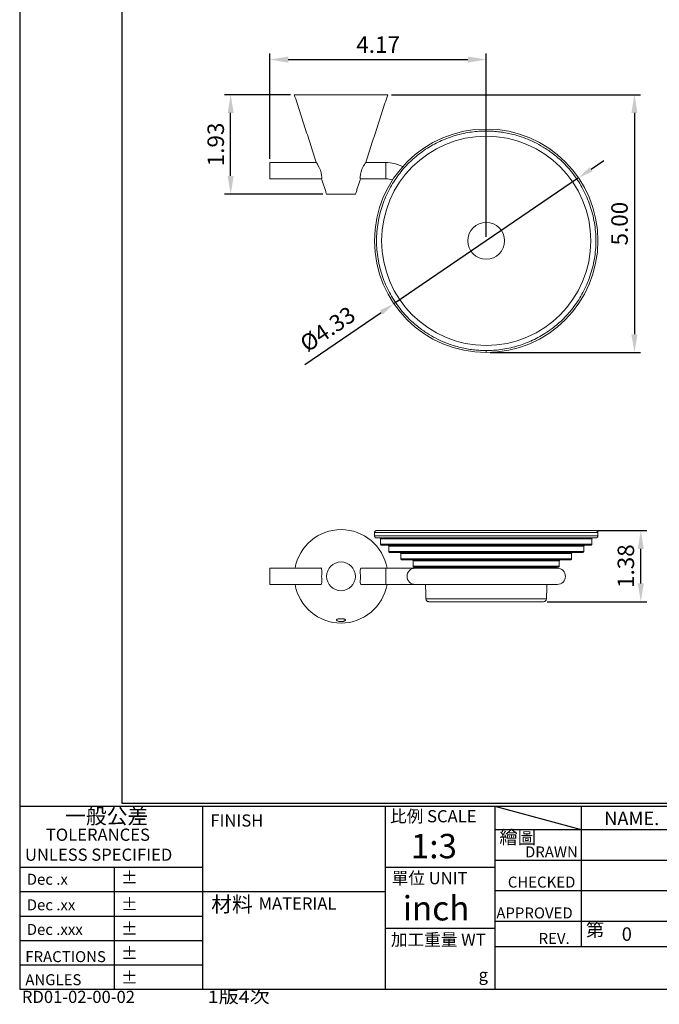
# Model space of a CAD drawing. Units: millimetres. Extents: x 40 to 679, y -12 to 905.
# Drawn here: x 258 to 363, y 325 to 486 of the extents above; entities that cross this region are included whole.
import ezdxf

# ---------------------------------------------------------------- set-up
doc = ezdxf.new("R2010")
doc.units = ezdxf.units.MM
doc.header["$PDMODE"] = 35
for name, color, linetype in [('A1', 2, 'Continuous'), ('A5', 136, 'Continuous'), ('DIM', 6, 'Continuous')]:
    doc.layers.add(name, color=color, linetype=linetype)
doc.layers.add('圖紙邊界', color=1, linetype='Continuous', plot=False)
doc.styles.add('CHINA', font='simplex.shx', dxfattribs={"bigfont": 'chineset.shx'})
doc.styles.add('勝泰-2.7', font='simplex.shx', dxfattribs={"height": 2.7, "bigfont": 'chineset.shx'})
doc.styles.add('勝泰-4.0', font='simplex.shx', dxfattribs={"height": 4, "bigfont": 'chineset.shx'})
doc.dimstyles.new('正常', dxfattribs={"dimtxt": 2.7, "dimasz": 2.5, "dimexe": 1.25, "dimexo": 0.625, "dimgap": 1, "dimtad": 1, "dimdsep": 46, "dimtxsty": '勝泰-2.7', "dimcen": 2.5, "dimadec": 1, "dimazin": 0, "dimtfac": 1, "dimtmove": 0, "dimatfit": 3, "dimfxl": 0, "dimarcsym": 0})
doc.dimstyles.new('正常$0', dxfattribs={"dimtxt": 2, "dimasz": 3, "dimexe": 1, "dimexo": 0.625, "dimgap": 0.75, "dimtad": 1, "dimdsep": 46, "dimtxsty": '勝泰-2.7', "dimcen": 2.5, "dimclrd": 6, "dimclre": 6, "dimclrt": 6, "dimadec": 1, "dimazin": 0, "dimtfac": 1, "dimtmove": 0, "dimatfit": 3, "dimfxl": 0, "dimarcsym": 0})

# ---------------------------------------------------------------- blocks, each defined once
blk = doc.blocks.new('*D15')
at = {"layer": 'Defpoints', "color": 0, "ltscale": 10}
for p in [(334.74, 479.82), (299.24, 462.93), (334.74, 450.1)]:
    blk.add_point(p, dxfattribs=at)
at = {"layer": 'DIM', "color": 6, "lineweight": -2, "ltscale": 10}
for p, q in [((299.24, 463.55), (299.24, 480.82)), ((302.24, 479.82), (331.74, 479.82)), ((334.74, 450.72), (334.74, 480.82))]:
    blk.add_line(p, q, dxfattribs=at)
at = {"layer": 'DIM', "color": 6, "ltscale": 10}
for points in [[(302.24, 480.32), (302.24, 479.32), (299.24, 479.82)], [(331.74, 480.32), (331.74, 479.32), (334.74, 479.82)]]:
    blk.add_solid(points, dxfattribs=at)
at = {"layer": 'DIM', "color": 6, "ltscale": 10, "insert": (316.99, 481.92), "char_height": 2.7, "attachment_point": 5, "style": '勝泰-2.7'}
blk.add_mtext('4.17', dxfattribs=at)
blk = doc.blocks.new('*D16')
at = {"layer": 'Defpoints', "color": 0, "ltscale": 10}
for p in [(318.57, 474.06), (334.74, 431.76), (359.07, 431.76)]:
    blk.add_point(p, dxfattribs=at)
at = {"layer": 'DIM', "color": 6, "lineweight": -2, "ltscale": 10}
for p, q in [((319.2, 474.06), (360.07, 474.06)), ((359.07, 471.06), (359.07, 434.76)), ((335.36, 431.76), (360.07, 431.76))]:
    blk.add_line(p, q, dxfattribs=at)
at = {"layer": 'DIM', "color": 6, "ltscale": 10}
for points in [[(358.57, 471.06), (359.57, 471.06), (359.07, 474.06)], [(358.57, 434.76), (359.57, 434.76), (359.07, 431.76)]]:
    blk.add_solid(points, dxfattribs=at)
at = {"layer": 'DIM', "color": 6, "ltscale": 10, "insert": (356.97, 452.91), "char_height": 2.7, "attachment_point": 5, "rotation": 90, "style": '勝泰-2.7'}
blk.add_mtext('5.00', dxfattribs=at)
blk = doc.blocks.new('*D17')
at = {"layer": 'Defpoints', "color": 0, "ltscale": 10}
for p in [(349.89, 460.42), (319.59, 439.77)]:
    blk.add_point(p, dxfattribs=at)
at = {"layer": 'DIM', "color": 0, "lineweight": -2, "ltscale": 10}
for p, q in [((351.95, 461.83), (354.02, 463.24)), ((349.89, 460.42), (319.59, 439.77)), ((304.99, 429.82), (317.52, 438.36))]:
    blk.add_line(p, q, dxfattribs=at)
at = {"layer": 'DIM', "color": 0, "ltscale": 10}
for points in [[(351.72, 462.17), (352.19, 461.48), (349.89, 460.42)], [(317.29, 438.71), (317.76, 438.02), (319.59, 439.77)]]:
    blk.add_solid(points, dxfattribs=at)
at = {"layer": 'DIM', "color": 0, "ltscale": 10, "insert": (308.9, 435.33), "char_height": 2.7, "attachment_point": 5, "rotation": 34.2798, "style": '勝泰-2.7'}
blk.add_mtext('%%C4.33', dxfattribs=at)
blk = doc.blocks.new('*D18')
at = {"layer": 'Defpoints', "color": 0, "ltscale": 10}
for p in [(292.79, 474.06), (303.24, 474.06), (308.54, 457.73)]:
    blk.add_point(p, dxfattribs=at)
at = {"layer": 'DIM', "color": 6, "lineweight": -2, "ltscale": 10}
for p, q in [((302.61, 474.06), (291.79, 474.06)), ((292.79, 460.73), (292.79, 471.06)), ((307.91, 457.73), (291.79, 457.73))]:
    blk.add_line(p, q, dxfattribs=at)
at = {"layer": 'DIM', "color": 6, "ltscale": 10}
for points in [[(292.29, 471.06), (293.29, 471.06), (292.79, 474.06)], [(292.29, 460.73), (293.29, 460.73), (292.79, 457.73)]]:
    blk.add_solid(points, dxfattribs=at)
at = {"layer": 'DIM', "color": 6, "ltscale": 10, "insert": (290.69, 465.9), "char_height": 2.7, "attachment_point": 5, "rotation": 90, "style": '勝泰-2.7'}
blk.add_mtext('1.93', dxfattribs=at)
blk = doc.blocks.new('*D19')
at = {"layer": 'Defpoints', "color": 0, "ltscale": 10}
for p in [(352.38, 402.56), (360.11, 402.56), (344.14, 390.89)]:
    blk.add_point(p, dxfattribs=at)
at = {"layer": 'DIM', "color": 6, "lineweight": -2, "ltscale": 10}
for p, q in [((353, 402.56), (361.11, 402.56)), ((360.11, 393.89), (360.11, 399.56)), ((344.76, 390.89), (361.11, 390.89))]:
    blk.add_line(p, q, dxfattribs=at)
at = {"layer": 'DIM', "color": 6, "ltscale": 10}
for points in [[(359.61, 399.56), (360.61, 399.56), (360.11, 402.56)], [(359.61, 393.89), (360.61, 393.89), (360.11, 390.89)]]:
    blk.add_solid(points, dxfattribs=at)
at = {"layer": 'DIM', "color": 6, "ltscale": 10, "insert": (358.01, 396.73), "char_height": 2.7, "attachment_point": 5, "rotation": 90, "style": '勝泰-2.7'}
blk.add_mtext('1.38', dxfattribs=at)

msp = doc.modelspace()

# ---------------------------------------------------------------- linework, layer by layer
at = {"color": 7, "linetype": 'Continuous', "lineweight": 15}
for p, q in [((303.239, 474.062), (310.906, 474.062)), ((310.906, 474.062), (318.572, 474.062)), ((299.239, 460.262), (299.239, 462.928)), ((318.239, 462.928), (318.239, 460.262)), ((310.906, 457.728), (308.539, 457.728)), ((313.272, 457.728), (310.906, 457.728)), ((316.406, 402.227), (334.739, 402.227)), ((334.739, 402.227), (353.072, 402.227)), ((334.739, 401.694), (316.406, 401.694)), ((317.406, 401.194), (334.739, 401.194)), ((353.072, 401.694), (334.739, 401.694)), ((334.739, 401.194), (352.072, 401.194)), ((334.739, 400.327), (317.406, 400.327)), ((318.739, 399.994), (334.739, 399.994)), ((334.739, 399.127), (318.739, 399.127)), ((352.072, 400.327), (334.739, 400.327)), ((334.739, 399.994), (350.739, 399.994)), ((350.739, 399.127), (334.739, 399.127)), ((320.739, 398.794), (334.739, 398.794)), ((334.739, 397.927), (320.739, 397.927)), ((322.739, 397.594), (334.739, 397.594)), ((334.739, 398.794), (348.739, 398.794)), ((348.739, 397.927), (334.739, 397.927)), ((334.739, 397.594), (346.739, 397.594)), ((299.239, 393.727), (299.239, 396.394)), ((318.239, 396.394), (318.239, 395.06)), ((334.739, 396.727), (322.739, 396.727)), ((334.739, 396.394), (323.072, 396.394)), ((346.739, 396.727), (334.739, 396.727)), ((346.406, 396.394), (334.739, 396.394)), ((318.239, 395.06), (318.239, 393.727)), ((323.072, 393.727), (334.739, 393.727)), ((334.739, 393.727), (346.406, 393.727)), ((334.739, 391.381), (324.841, 391.381)), ((344.637, 391.381), (334.739, 391.381))]:
    msp.add_line(p, q, dxfattribs=at)
at = {"color": 7, "linetype": 'Continuous', "lineweight": 15, "flags": 128}
msp.add_lwpolyline([(307.728, 460.228), (307.735, 460.305), (307.744, 460.527), (307.724, 460.868), (307.65, 461.269), (307.521, 461.679), (307.341, 462.097), (307.125, 462.503), (307.023, 462.675), (306.934, 462.818), (306.854, 462.942), (306.841, 462.962), (306.841, 462.962)], dxfattribs=at)
at = {"color": 7, "linetype": 'Continuous', "lineweight": 15}
for centre, radius in [((334.739, 450.095), 17.167), ((334.739, 450.095), 3.016), ((310.906, 395.06), 2.367)]:
    msp.add_circle(centre, radius, dxfattribs=at)
for centre, radius, start, end in [((334.739, 450.095), 18.333, 90, 270), ((334.739, 450.095), 18.333, 270, 90), ((318.239, 456.762), 6.167, 63.13505, 90), ((318.239, 456.762), 3.5, 71.29738, 90), ((310.906, 395.06), 7.667, 90, 169.98459), ((310.906, 395.06), 7.667, 10.03702, 90), ((323.072, 395.06), 1.333, 90, 180), ((346.406, 395.06), 1.333, 360, 90), ((323.072, 395.06), 1.333, 180, 270), ((346.406, 395.06), 1.333, 270, 360), ((310.906, 395.06), 7.667, 190.01541, 349.97816)]:
    msp.add_arc(centre, radius, start, end, dxfattribs=at)
for points in [[(303.239, 474.062), (306.841, 462.962)], [(314.97, 462.962), (318.572, 474.062)], [(306.863, 462.928), (299.239, 462.928)], [(318.239, 462.928), (314.949, 462.928)], [(299.239, 460.262), (307.731, 460.262)], [(307.728, 460.228), (308.539, 457.728)], [(313.272, 457.728), (314.084, 460.228)], [(314.08, 460.262), (318.239, 460.262)], [(316.406, 402.227), (316.406, 401.694)], [(353.072, 401.694), (353.072, 402.227)], [(317.406, 401.194), (317.406, 400.327)], [(352.072, 400.327), (352.072, 401.194)], [(318.739, 399.994), (318.739, 399.127)], [(350.739, 399.127), (350.739, 399.994)], [(320.739, 398.794), (320.739, 397.927)], [(322.739, 397.594), (322.739, 396.727)], [(346.739, 396.727), (346.739, 397.594)], [(348.739, 397.927), (348.739, 398.794)], [(307.629, 396.394), (299.239, 396.394)], [(318.239, 396.394), (314.17, 396.394)], [(299.239, 393.727), (307.642, 393.727)], [(314.182, 393.727), (318.239, 393.727)], [(324.779, 393.727), (324.841, 391.381)], [(344.637, 391.381), (344.699, 393.727)]]:
    msp.add_open_spline(points, degree=1, dxfattribs=at)
for points, knots in [([(334.739, 468.095), (334.739, 468.142), (334.739, 468.241), (334.739, 468.352), (334.739, 468.417), (334.739, 468.425), (334.739, 468.428)], [0, 0, 0, 0, 0.2702613, 0.5624294, 0.7897364, 1, 1, 1, 1]), ([(334.739, 432.095), (334.419, 432.1), (333.78, 432.11), (332.809, 432.19), (331.807, 432.325), (330.762, 432.528), (329.578, 432.834), (328.258, 433.279), (326.814, 433.907), (325.352, 434.705), (324.067, 435.574), (322.964, 436.461), (322.04, 437.317), (321.153, 438.262), (320.315, 439.298), (319.538, 440.422), (318.834, 441.628), (318.214, 442.91), (317.69, 444.26), (317.271, 445.667), (316.966, 447.117), (316.78, 448.599), (316.718, 450.095), (316.78, 451.591), (316.966, 453.073), (317.271, 454.523), (317.69, 455.93), (318.214, 457.28), (318.834, 458.562), (319.538, 459.768), (320.315, 460.892), (321.154, 461.928), (322.04, 462.873), (322.965, 463.729), (323.976, 464.543), (325.069, 465.298), (326.235, 465.978), (327.399, 466.547), (328.55, 467.012), (329.762, 467.409), (331.024, 467.725), (332.309, 467.944), (333.541, 468.072), (334.34, 468.087), (334.739, 468.095)], [0, 0, 0, 0, 0.0169587, 0.0339026, 0.051685, 0.0705762, 0.0903443, 0.1165807, 0.1443913, 0.1738061, 0.2048314, 0.2265775, 0.2488385, 0.2716008, 0.2953184, 0.3194717, 0.3440434, 0.369349, 0.3949525, 0.4208329, 0.4471161, 0.4735115, 0.4999964, 0.5264842, 0.5528796, 0.57916, 0.6050432, 0.6306466, 0.6559494, 0.6805238, 0.7046771, 0.728392, 0.751157, 0.7734181, 0.7951614, 0.8199838, 0.8438428, 0.8667375, 0.8886738, 0.9096627, 0.9343732, 0.9576189, 0.9788087, 1, 1, 1, 1]), ([(334.739, 468.095), (335.059, 468.09), (335.698, 468.08), (336.669, 468), (337.671, 467.865), (338.715, 467.662), (339.9, 467.356), (341.22, 466.911), (342.664, 466.283), (344.126, 465.485), (345.411, 464.616), (346.513, 463.729), (347.438, 462.873), (348.324, 461.928), (349.163, 460.892), (349.94, 459.768), (350.644, 458.562), (351.264, 457.28), (351.788, 455.93), (352.207, 454.523), (352.512, 453.073), (352.698, 451.591), (352.76, 450.095), (352.698, 448.599), (352.512, 447.117), (352.206, 445.667), (351.788, 444.26), (351.264, 442.91), (350.644, 441.628), (349.94, 440.422), (349.163, 439.298), (348.324, 438.262), (347.438, 437.317), (346.513, 436.461), (345.502, 435.647), (344.409, 434.892), (343.243, 434.212), (342.079, 433.643), (340.928, 433.178), (339.716, 432.781), (338.454, 432.465), (337.169, 432.246), (335.937, 432.118), (335.138, 432.103), (334.739, 432.095)], [0, 0, 0, 0, 0.0169587, 0.0339026, 0.051685, 0.0705762, 0.0903443, 0.1165807, 0.1443913, 0.1738061, 0.2048314, 0.2265775, 0.2488385, 0.2716008, 0.2953184, 0.3194717, 0.3440434, 0.369349, 0.3949525, 0.4208329, 0.4471161, 0.4735115, 0.4999964, 0.5264842, 0.5528796, 0.57916, 0.6050432, 0.6306466, 0.6559494, 0.6805238, 0.7046771, 0.728392, 0.751157, 0.7734181, 0.7951614, 0.8199838, 0.8438428, 0.8667375, 0.8886738, 0.9096627, 0.9343732, 0.9576189, 0.9788087, 1, 1, 1, 1]), ([(314.97, 462.962), (314.962, 462.95), (314.946, 462.925), (314.827, 462.741), (314.657, 462.458), (314.482, 462.132), (314.341, 461.817), (314.245, 461.564), (314.168, 461.309), (314.1, 461.006), (314.065, 460.676), (314.068, 460.392), (314.081, 460.248), (314.083, 460.234), (314.084, 460.228)], [0, 0, 0, 0, 0.0920259, 0.1837745, 0.2824552, 0.3969109, 0.4584373, 0.5219768, 0.5793895, 0.6390029, 0.7401755, 0.8376713, 0.9392361, 1, 1, 1, 1]), ([(334.739, 431.762), (334.739, 431.768), (334.739, 431.78), (334.739, 431.87), (334.739, 431.982), (334.739, 432.058), (334.739, 432.095)], [0, 0, 0, 0, 0.2702613, 0.5624294, 0.7897364, 1, 1, 1, 1]), ([(316.739, 402.56), (316.697, 402.556), (316.633, 402.549), (316.555, 402.508), (316.502, 402.465), (316.459, 402.411), (316.417, 402.334), (316.41, 402.269), (316.406, 402.227)], [0, 0, 0, 0, 0.2394568, 0.3683607, 0.5, 0.6316393, 0.7605432, 1, 1, 1, 1]), ([(334.739, 402.56), (334.419, 402.56), (333.78, 402.56), (332.809, 402.56), (331.807, 402.56), (330.762, 402.56), (329.578, 402.56), (328.258, 402.56), (326.814, 402.56), (325.352, 402.56), (324.067, 402.56), (322.964, 402.56), (322.04, 402.56), (321.153, 402.56), (320.315, 402.56), (319.538, 402.56), (318.834, 402.56), (318.214, 402.56), (317.69, 402.56), (317.271, 402.56), (316.968, 402.56), (316.775, 402.56), (316.751, 402.56), (316.739, 402.56)], [0, 0, 0, 0, 0.03391772, 0.06780566, 0.10337064, 0.1411535, 0.18068983, 0.23316313, 0.28878471, 0.34761474, 0.40966578, 0.45315815, 0.49768054, 0.54320556, 0.59064105, 0.63894805, 0.68809171, 0.7387033, 0.78991057, 0.84167179, 0.89423851, 0.94702978, 1, 1, 1, 1]), ([(352.739, 402.56), (352.727, 402.56), (352.703, 402.56), (352.51, 402.56), (352.207, 402.56), (351.788, 402.56), (351.264, 402.56), (350.644, 402.56), (349.94, 402.56), (349.163, 402.56), (348.324, 402.56), (347.438, 402.56), (346.513, 402.56), (345.502, 402.56), (344.409, 402.56), (343.243, 402.56), (342.079, 402.56), (340.928, 402.56), (339.716, 402.56), (338.454, 402.56), (337.169, 402.56), (335.937, 402.56), (335.138, 402.56), (334.739, 402.56)], [0, 0, 0, 0, 0.05297523, 0.10576569, 0.15832594, 0.21009205, 0.26129846, 0.31190382, 0.36105213, 0.40935847, 0.45678789, 0.50231766, 0.54683938, 0.59032576, 0.63997023, 0.68768776, 0.73347701, 0.77734912, 0.81932665, 0.86874729, 0.91523831, 0.95761771, 1, 1, 1, 1]), ([(353.072, 402.227), (353.068, 402.269), (353.061, 402.334), (353.019, 402.411), (352.976, 402.465), (352.923, 402.508), (352.845, 402.549), (352.781, 402.556), (352.739, 402.56)], [0, 0, 0, 0, 0.2394568, 0.3683607, 0.5, 0.6316393, 0.7605432, 1, 1, 1, 1]), ([(316.406, 401.694), (316.41, 401.652), (316.417, 401.587), (316.459, 401.51), (316.502, 401.456), (316.555, 401.413), (316.633, 401.372), (316.697, 401.365), (316.739, 401.36)], [0, 0, 0, 0, 0.2394568, 0.3683607, 0.5, 0.6316393, 0.7605432, 1, 1, 1, 1]), ([(334.739, 401.36), (334.419, 401.36), (333.78, 401.36), (332.809, 401.36), (331.807, 401.36), (330.763, 401.36), (329.673, 401.36), (328.55, 401.36), (327.399, 401.36), (326.235, 401.36), (325.069, 401.36), (323.976, 401.36), (322.965, 401.36), (322.04, 401.36), (321.154, 401.36), (320.315, 401.36), (319.538, 401.36), (318.834, 401.36), (318.214, 401.36), (317.69, 401.36), (317.271, 401.36), (316.968, 401.36), (316.775, 401.36), (316.751, 401.36), (316.739, 401.36)], [0, 0, 0, 0, 0.03391387, 0.06780181, 0.10336192, 0.14114564, 0.18068472, 0.22266167, 0.26653317, 0.31232178, 0.36003865, 0.40968243, 0.45316821, 0.49768931, 0.54321845, 0.59064721, 0.63895289, 0.68810051, 0.73870517, 0.78991087, 0.84167626, 0.89423578, 0.94702551, 1, 1, 1, 1]), ([(317.239, 401.36), (317.26, 401.358), (317.292, 401.355), (317.331, 401.334), (317.358, 401.313), (317.379, 401.286), (317.4, 401.247), (317.403, 401.215), (317.406, 401.194)], [0, 0, 0, 0, 0.23945684, 0.36836066, 0.5, 0.63163934, 0.76054316, 1, 1, 1, 1]), ([(352.739, 401.36), (352.727, 401.36), (352.703, 401.36), (352.51, 401.36), (352.207, 401.36), (351.788, 401.36), (351.264, 401.36), (350.644, 401.36), (349.94, 401.36), (349.163, 401.36), (348.392, 401.36), (347.653, 401.36), (346.972, 401.36), (346.267, 401.36), (345.418, 401.36), (344.409, 401.36), (343.243, 401.36), (342.079, 401.36), (340.928, 401.36), (339.805, 401.36), (338.715, 401.36), (337.671, 401.36), (336.669, 401.36), (335.698, 401.36), (335.059, 401.36), (334.739, 401.36)], [0, 0, 0, 0, 0.0529681, 0.1057572, 0.1583219, 0.210081, 0.2612862, 0.3118958, 0.3610375, 0.4093425, 0.4567761, 0.4909243, 0.5250786, 0.5576975, 0.5903224, 0.6399617, 0.6876761, 0.7334642, 0.7773371, 0.8193174, 0.8588522, 0.8966335, 0.9321971, 0.9660836, 1, 1, 1, 1]), ([(352.072, 401.194), (352.075, 401.215), (352.078, 401.247), (352.099, 401.286), (352.12, 401.313), (352.147, 401.334), (352.186, 401.355), (352.218, 401.358), (352.239, 401.36)], [0, 0, 0, 0, 0.2394568, 0.3683607, 0.5, 0.6316393, 0.7605432, 1, 1, 1, 1]), ([(352.739, 401.36), (352.781, 401.365), (352.845, 401.372), (352.923, 401.413), (352.976, 401.456), (353.019, 401.51), (353.061, 401.587), (353.068, 401.652), (353.072, 401.694)], [0, 0, 0, 0, 0.2394568, 0.3683607, 0.5, 0.6316393, 0.7605432, 1, 1, 1, 1]), ([(317.406, 400.327), (317.408, 400.306), (317.411, 400.274), (317.432, 400.235), (317.454, 400.208), (317.48, 400.187), (317.519, 400.166), (317.551, 400.163), (317.572, 400.16)], [0, 0, 0, 0, 0.2394568, 0.3683607, 0.5, 0.6316393, 0.7605432, 1, 1, 1, 1]), ([(334.739, 400.16), (334.434, 400.16), (333.825, 400.16), (332.898, 400.16), (331.943, 400.16), (330.947, 400.16), (329.908, 400.16), (328.836, 400.16), (327.739, 400.16), (326.629, 400.16), (325.517, 400.16), (324.474, 400.16), (323.51, 400.16), (322.628, 400.16), (321.782, 400.16), (320.983, 400.16), (320.242, 400.16), (319.57, 400.16), (318.979, 400.16), (318.479, 400.16), (318.08, 400.16), (317.79, 400.16), (317.607, 400.16), (317.584, 400.16), (317.572, 400.16)], [0, 0, 0, 0, 0.0339139, 0.0678019, 0.1033618, 0.1411455, 0.1806847, 0.2226616, 0.266533, 0.3123216, 0.3600386, 0.4096824, 0.4531681, 0.4976892, 0.5432185, 0.5906471, 0.6389528, 0.6881005, 0.738705, 0.7899107, 0.8416763, 0.8942356, 0.9470255, 1, 1, 1, 1]), ([(318.572, 400.16), (318.593, 400.158), (318.626, 400.155), (318.664, 400.134), (318.691, 400.113), (318.713, 400.086), (318.733, 400.047), (318.737, 400.015), (318.739, 399.994)], [0, 0, 0, 0, 0.2394568, 0.3683607, 0.5, 0.6316393, 0.7605432, 1, 1, 1, 1]), ([(318.739, 399.127), (318.741, 399.106), (318.745, 399.074), (318.765, 399.035), (318.787, 399.008), (318.814, 398.987), (318.852, 398.966), (318.885, 398.963), (318.906, 398.96)], [0, 0, 0, 0, 0.23945684, 0.36836066, 0.5, 0.63163934, 0.76054316, 1, 1, 1, 1]), ([(334.739, 398.96), (334.458, 398.96), (333.896, 398.96), (333.036, 398.96), (332.146, 398.96), (331.227, 398.96), (330.274, 398.96), (329.295, 398.96), (328.283, 398.96), (327.259, 398.96), (326.233, 398.96), (325.271, 398.96), (324.382, 398.96), (323.569, 398.96), (322.789, 398.96), (322.052, 398.96), (321.368, 398.96), (320.748, 398.96), (320.203, 398.96), (319.742, 398.96), (319.374, 398.96), (319.107, 398.96), (318.937, 398.96), (318.916, 398.96), (318.906, 398.96)], [0, 0, 0, 0, 0.0339141, 0.0678019, 0.1039652, 0.1423054, 0.1806849, 0.2226616, 0.266533, 0.3123215, 0.3600385, 0.4096826, 0.453168, 0.4976891, 0.5432186, 0.5906469, 0.6389526, 0.6881006, 0.7387049, 0.7899105, 0.8416763, 0.8942354, 0.9470253, 1, 1, 1, 1]), ([(320.572, 398.96), (320.593, 398.958), (320.626, 398.955), (320.664, 398.934), (320.691, 398.913), (320.713, 398.886), (320.733, 398.847), (320.737, 398.815), (320.739, 398.794)], [0, 0, 0, 0, 0.23945684, 0.36836066, 0.5, 0.63163934, 0.76054316, 1, 1, 1, 1]), ([(351.906, 400.16), (351.894, 400.16), (351.871, 400.16), (351.688, 400.16), (351.398, 400.16), (350.999, 400.16), (350.499, 400.16), (349.908, 400.16), (349.236, 400.16), (348.495, 400.16), (347.696, 400.16), (346.85, 400.16), (345.968, 400.16), (345.004, 400.16), (343.961, 400.16), (342.849, 400.16), (341.739, 400.16), (340.642, 400.16), (339.57, 400.16), (338.531, 400.16), (337.535, 400.16), (336.58, 400.16), (335.653, 400.16), (335.044, 400.16), (334.739, 400.16)], [0, 0, 0, 0, 0.0529687, 0.1057584, 0.1583237, 0.2100834, 0.2612892, 0.3118995, 0.3610416, 0.4093473, 0.4567815, 0.5023051, 0.5468263, 0.5903176, 0.6399573, 0.6876722, 0.7334609, 0.7773344, 0.8193153, 0.8588504, 0.8966321, 0.9321961, 0.966083, 1, 1, 1, 1]), ([(350.572, 398.96), (350.562, 398.96), (350.541, 398.96), (350.371, 398.96), (350.104, 398.96), (349.736, 398.96), (349.275, 398.96), (348.73, 398.96), (348.11, 398.96), (347.426, 398.96), (346.689, 398.96), (345.909, 398.96), (345.096, 398.96), (344.207, 398.96), (343.245, 398.96), (342.219, 398.96), (341.195, 398.96), (340.183, 398.96), (339.204, 398.96), (338.251, 398.96), (337.332, 398.96), (336.442, 398.96), (335.582, 398.96), (335.02, 398.96), (334.739, 398.96)], [0, 0, 0, 0, 0.0529685, 0.1057581, 0.1583237, 0.2100831, 0.2612889, 0.3118994, 0.3610413, 0.4093469, 0.4567814, 0.5023048, 0.5468259, 0.5903174, 0.6399569, 0.6876718, 0.7334605, 0.777334, 0.8193151, 0.857688, 0.8960304, 0.9321959, 0.9660827, 1, 1, 1, 1]), ([(348.739, 398.794), (348.741, 398.815), (348.745, 398.847), (348.765, 398.886), (348.787, 398.913), (348.814, 398.934), (348.852, 398.955), (348.885, 398.958), (348.906, 398.96)], [0, 0, 0, 0, 0.2394568, 0.3683607, 0.5, 0.6316393, 0.7605432, 1, 1, 1, 1]), ([(350.572, 398.96), (350.593, 398.963), (350.626, 398.966), (350.664, 398.987), (350.691, 399.008), (350.713, 399.035), (350.733, 399.074), (350.737, 399.106), (350.739, 399.127)], [0, 0, 0, 0, 0.2394568, 0.3683607, 0.5, 0.6316393, 0.7605432, 1, 1, 1, 1]), ([(350.739, 399.994), (350.741, 400.015), (350.745, 400.047), (350.765, 400.086), (350.787, 400.113), (350.814, 400.134), (350.852, 400.155), (350.885, 400.158), (350.906, 400.16)], [0, 0, 0, 0, 0.23945684, 0.36836066, 0.5, 0.63163934, 0.76054316, 1, 1, 1, 1]), ([(351.906, 400.16), (351.927, 400.163), (351.959, 400.166), (351.998, 400.187), (352.024, 400.208), (352.046, 400.235), (352.067, 400.274), (352.07, 400.306), (352.072, 400.327)], [0, 0, 0, 0, 0.2394568, 0.3683607, 0.5, 0.6316393, 0.7605432, 1, 1, 1, 1]), ([(320.739, 397.927), (320.741, 397.906), (320.745, 397.874), (320.765, 397.835), (320.787, 397.808), (320.814, 397.787), (320.852, 397.766), (320.885, 397.763), (320.906, 397.76)], [0, 0, 0, 0, 0.2394568, 0.3683607, 0.5, 0.6316393, 0.7605432, 1, 1, 1, 1]), ([(334.739, 397.76), (334.493, 397.76), (334.002, 397.76), (333.251, 397.76), (332.473, 397.76), (331.671, 397.76), (330.838, 397.76), (329.983, 397.76), (329.098, 397.76), (328.204, 397.76), (327.307, 397.76), (326.467, 397.76), (325.69, 397.76), (324.98, 397.76), (324.298, 397.76), (323.654, 397.76), (323.057, 397.76), (322.516, 397.76), (322.039, 397.76), (321.637, 397.76), (321.315, 397.76), (321.081, 397.76), (320.933, 397.76), (320.915, 397.76), (320.906, 397.76)], [0, 0, 0, 0, 0.0339143, 0.0678021, 0.1039649, 0.1423049, 0.1806849, 0.2226613, 0.2665325, 0.3123211, 0.3600382, 0.4096826, 0.4531675, 0.4976886, 0.5432186, 0.5906465, 0.6389522, 0.6881006, 0.7387044, 0.7899101, 0.8416763, 0.8942349, 0.9470247, 1, 1, 1, 1]), ([(322.572, 397.76), (322.593, 397.758), (322.626, 397.755), (322.664, 397.734), (322.691, 397.713), (322.713, 397.686), (322.733, 397.647), (322.737, 397.615), (322.739, 397.594)], [0, 0, 0, 0, 0.2394568, 0.3683607, 0.5, 0.6316393, 0.7605432, 1, 1, 1, 1]), ([(348.572, 397.76), (348.563, 397.76), (348.545, 397.76), (348.397, 397.76), (348.163, 397.76), (347.841, 397.76), (347.439, 397.76), (346.962, 397.76), (346.421, 397.76), (345.824, 397.76), (345.18, 397.76), (344.498, 397.76), (343.788, 397.76), (343.011, 397.76), (342.171, 397.76), (341.274, 397.76), (340.38, 397.76), (339.495, 397.76), (338.64, 397.76), (337.807, 397.76), (337.005, 397.76), (336.227, 397.76), (335.476, 397.76), (334.985, 397.76), (334.739, 397.76)], [0, 0, 0, 0, 0.0529678, 0.1057576, 0.1583237, 0.2100826, 0.2612884, 0.3118994, 0.3610409, 0.4093465, 0.4567814, 0.5023043, 0.5468255, 0.5903174, 0.6399566, 0.6876713, 0.73346, 0.7773337, 0.8193151, 0.8576875, 0.8960301, 0.9321954, 0.966082, 1, 1, 1, 1]), ([(346.739, 397.594), (346.741, 397.615), (346.745, 397.647), (346.765, 397.686), (346.787, 397.713), (346.814, 397.734), (346.852, 397.755), (346.885, 397.758), (346.906, 397.76)], [0, 0, 0, 0, 0.2394568, 0.3683607, 0.5, 0.6316393, 0.7605432, 1, 1, 1, 1]), ([(348.572, 397.76), (348.593, 397.763), (348.626, 397.766), (348.664, 397.787), (348.691, 397.808), (348.713, 397.835), (348.733, 397.874), (348.737, 397.906), (348.739, 397.927)], [0, 0, 0, 0, 0.2394568, 0.3683607, 0.5, 0.6316393, 0.7605432, 1, 1, 1, 1]), ([(307.441, 393.727), (307.45, 393.722), (307.496, 393.693), (307.566, 393.688), (307.643, 393.716), (307.711, 393.81), (307.747, 394.016), (307.743, 394.365), (307.73, 394.731), (307.726, 395.123), (307.734, 395.521), (307.748, 395.929), (307.735, 396.238), (307.66, 396.404), (307.56, 396.451), (307.482, 396.406), (307.462, 396.394)], [0, 0, 0, 0, 0.01338313, 0.07124341, 0.12352453, 0.1778096, 0.26993934, 0.3587209, 0.45120777, 0.50654051, 0.60074755, 0.69494414, 0.78905526, 0.87975434, 0.96842856, 1, 1, 1, 1]), ([(314.37, 396.394), (314.361, 396.399), (314.315, 396.428), (314.246, 396.433), (314.168, 396.405), (314.1, 396.311), (314.065, 396.105), (314.068, 395.756), (314.081, 395.39), (314.083, 395.15), (314.084, 395.06)], [0, 0, 0, 0, 0.0264206, 0.140647, 0.2438591, 0.3510274, 0.5329077, 0.7081781, 0.8907634, 1, 1, 1, 1]), ([(323.072, 396.394), (323.063, 396.394), (323.046, 396.394), (322.91, 396.394), (322.711, 396.394), (322.44, 396.394), (322.109, 396.394), (321.741, 396.394), (321.405, 396.394), (321.079, 396.394), (320.713, 396.394), (320.295, 396.394), (319.832, 396.394), (319.346, 396.394), (318.809, 396.394), (318.432, 396.394), (318.239, 396.394)], [0, 0, 0, 0, 0.0883485, 0.1733468, 0.2535536, 0.3277649, 0.4157986, 0.4901353, 0.5500507, 0.5976223, 0.6540441, 0.723908, 0.7845004, 0.8513537, 0.9235582, 1, 1, 1, 1]), ([(322.739, 396.727), (322.741, 396.706), (322.745, 396.674), (322.765, 396.635), (322.787, 396.608), (322.814, 396.587), (322.852, 396.566), (322.885, 396.563), (322.906, 396.56)], [0, 0, 0, 0, 0.2394568, 0.3683607, 0.5, 0.6316393, 0.7605432, 1, 1, 1, 1]), ([(334.739, 396.56), (334.529, 396.56), (334.109, 396.56), (333.467, 396.56), (332.801, 396.56), (332.114, 396.56), (331.402, 396.56), (330.67, 396.56), (329.914, 396.56), (329.148, 396.56), (328.382, 396.56), (327.663, 396.56), (326.998, 396.56), (326.391, 396.56), (325.808, 396.56), (325.257, 396.56), (324.746, 396.56), (324.283, 396.56), (323.876, 396.56), (323.531, 396.56), (323.211, 396.56), (322.959, 396.56), (322.923, 396.56), (322.906, 396.56)], [0, 0, 0, 0, 0.0339165, 0.0678061, 0.1039704, 0.1423124, 0.1806952, 0.2226735, 0.266547, 0.3123382, 0.3600582, 0.4097059, 0.4531927, 0.4977163, 0.5432494, 0.5906795, 0.6389879, 0.6881397, 0.7387458, 0.7899543, 0.8417241, 0.9205553, 1, 1, 1, 1]), ([(323.406, 396.56), (323.486, 396.556), (323.651, 396.547), (323.867, 396.488), (323.99, 396.421), (324.039, 396.394)], [0, 0, 0, 0, 0.3630295, 0.7470613, 1, 1, 1, 1]), ([(346.572, 396.56), (346.564, 396.56), (346.549, 396.56), (346.422, 396.56), (346.223, 396.56), (345.947, 396.56), (345.603, 396.56), (345.195, 396.56), (344.732, 396.56), (344.221, 396.56), (343.67, 396.56), (343.087, 396.56), (342.48, 396.56), (341.815, 396.56), (341.096, 396.56), (340.33, 396.56), (339.564, 396.56), (338.808, 396.56), (338.02, 396.56), (337.19, 396.56), (336.345, 396.56), (335.527, 396.56), (335.002, 396.56), (334.739, 396.56)], [0, 0, 0, 0, 0.0529679, 0.1057585, 0.1583259, 0.2100849, 0.2612914, 0.3119037, 0.3610453, 0.4093516, 0.4567878, 0.5023107, 0.5468325, 0.5903256, 0.6399651, 0.6876802, 0.7334696, 0.777344, 0.8193264, 0.8672778, 0.9152383, 0.9576124, 1, 1, 1, 1]), ([(345.439, 396.394), (345.488, 396.421), (345.611, 396.488), (345.827, 396.547), (345.992, 396.556), (346.072, 396.56)], [0, 0, 0, 0, 0.2529387, 0.6369705, 1, 1, 1, 1]), ([(346.572, 396.56), (346.593, 396.563), (346.626, 396.566), (346.664, 396.587), (346.691, 396.608), (346.713, 396.635), (346.733, 396.674), (346.737, 396.706), (346.739, 396.727)], [0, 0, 0, 0, 0.2394568, 0.3683607, 0.5, 0.6316393, 0.7605432, 1, 1, 1, 1]), ([(314.084, 395.06), (314.082, 394.907), (314.078, 394.6), (314.063, 394.192), (314.076, 393.883), (314.151, 393.717), (314.252, 393.67), (314.329, 393.715), (314.349, 393.727)], [0, 0, 0, 0, 0.1909114, 0.3818016, 0.5725186, 0.7563211, 0.9360202, 1, 1, 1, 1]), ([(318.239, 393.727), (318.432, 393.727), (318.809, 393.727), (319.346, 393.727), (319.832, 393.727), (320.295, 393.727), (320.713, 393.727), (321.079, 393.727), (321.405, 393.727), (321.741, 393.727), (322.109, 393.727), (322.44, 393.727), (322.711, 393.727), (322.91, 393.727), (323.046, 393.727), (323.063, 393.727), (323.072, 393.727)], [0, 0, 0, 0, 0.0764418, 0.1486463, 0.2154996, 0.276092, 0.3459559, 0.4023777, 0.4499493, 0.5098647, 0.5842014, 0.6722351, 0.7464464, 0.8266532, 0.9116515, 1, 1, 1, 1]), ([(324.841, 391.381), (324.849, 391.319), (324.861, 391.224), (324.925, 391.111), (324.989, 391.033), (325.068, 390.971), (325.183, 390.91), (325.278, 390.9), (325.34, 390.894)], [0, 0, 0, 0, 0.2398153, 0.3685907, 0.5, 0.6314093, 0.7601847, 1, 1, 1, 1]), ([(325.34, 390.894), (325.355, 390.894), (325.383, 390.894), (325.607, 390.894), (325.954, 390.894), (326.422, 390.894), (326.989, 390.894), (327.634, 390.894), (328.338, 390.894), (329.078, 390.894), (329.838, 390.894), (330.594, 390.894), (331.348, 390.894), (332.076, 390.894), (332.792, 390.894), (333.463, 390.894), (334.113, 390.894), (334.53, 390.894), (334.739, 390.894)], [0, 0, 0, 0, 0.0794583, 0.158303, 0.2359484, 0.3118618, 0.3855823, 0.4567333, 0.5250276, 0.5902656, 0.6523291, 0.7111708, 0.765235, 0.8192877, 0.8672597, 0.9152202, 0.9576073, 1, 1, 1, 1]), ([(334.739, 390.894), (334.948, 390.894), (335.365, 390.894), (336.015, 390.894), (336.686, 390.894), (337.402, 390.894), (338.13, 390.894), (338.884, 390.894), (339.64, 390.894), (340.4, 390.894), (341.14, 390.894), (341.843, 390.894), (342.489, 390.894), (343.056, 390.894), (343.524, 390.894), (343.871, 390.894), (344.095, 390.894), (344.123, 390.894), (344.138, 390.894)], [0, 0, 0, 0, 0.0423985, 0.0847798, 0.1327518, 0.1807123, 0.2347765, 0.2888292, 0.3476709, 0.4097344, 0.4749724, 0.5432667, 0.6144177, 0.6881382, 0.7640516, 0.841697, 0.9205417, 1, 1, 1, 1]), ([(344.138, 390.894), (344.199, 390.9), (344.295, 390.91), (344.41, 390.971), (344.489, 391.033), (344.553, 391.111), (344.617, 391.224), (344.629, 391.319), (344.637, 391.381)], [0, 0, 0, 0, 0.2398153, 0.3685907, 0.5, 0.6314093, 0.7601847, 1, 1, 1, 1]), ([(310.421, 388.065), (310.364, 388.05), (310.25, 388.019), (310.17, 387.949), (310.168, 387.867), (310.254, 387.779), (310.421, 387.699), (310.649, 387.645), (310.9, 387.626), (311.139, 387.642), (311.348, 387.687), (311.516, 387.755), (311.624, 387.838), (311.653, 387.925), (311.589, 388.002), (311.479, 388.045), (311.403, 388.062), (311.39, 388.065)], [0, 0, 0, 0, 0.0692423, 0.1384067, 0.2096692, 0.2838012, 0.3589116, 0.4312598, 0.4999003, 0.5636564, 0.6273255, 0.6933563, 0.7642366, 0.838762, 0.9136345, 0.9859533, 1, 1, 1, 1]), ([(310.421, 388.065), (310.484, 388.065), (310.611, 388.065), (310.806, 388.065), (311.003, 388.065), (311.167, 388.065), (311.296, 388.065), (311.359, 388.065), (311.39, 388.065)], [0, 0, 0, 0, 0.1973741, 0.3960869, 0.5991815, 0.8038333, 0.9018369, 1, 1, 1, 1])]:
    msp.add_open_spline(points, degree=3, knots=knots, dxfattribs=at)
at = {"layer": 'A5', "color": 136}
for p, q in [((258.16, 591.839), (258.16, 327.339)), ((273.675, 347.339), (273.675, 327.339))]:
    msp.add_line(p, q, dxfattribs=at)
at = {"layer": 'A5'}
for p, q in [((258.16, 357.339), (451.697, 357.339)), ((288.16, 357.339), (288.16, 327.339)), ((318.16, 357.339), (318.16, 327.339)), ((336.179, 357.339), (336.179, 327.339)), ((336.179, 357.339), (350.333, 353.515)), ((350.333, 357.339), (350.333, 334.339)), ((336.179, 353.515), (382.259, 353.515)), ((258.16, 347.339), (288.16, 347.339)), ((318.16, 347.339), (336.179, 347.339)), ((336.179, 348.515), (382.259, 348.515)), ((258.16, 343.339), (288.16, 343.339)), ((288.16, 343.339), (318.16, 343.339)), ((336.179, 343.515), (382.259, 343.515)), ((258.16, 339.339), (288.16, 339.339)), ((336.179, 338.515), (382.259, 338.515)), ((318.16, 337.339), (336.179, 337.339)), ((258.16, 335.339), (288.16, 335.339)), ((336.179, 334.339), (382.259, 334.339)), ((258.16, 331.339), (288.16, 331.339)), ((258.16, 327.339), (451.697, 327.339))]:
    msp.add_line(p, q, dxfattribs=at)
at = {"layer": '圖紙邊界', "ltscale": 10}
msp.add_lwpolyline([(274.928, 357.839), (434.928, 357.839), (434.928, 517.839), (274.928, 517.839)], close=True, dxfattribs=at)

# ---------------------------------------------------------------- texts
at = {"layer": 'A1', "lineweight": 9, "style": '勝泰-4.0'}
for s, p in [('1:3', (322.362, 348.811)), ('inch', (321.047, 338.618))]:
    msp.add_text(s, height=4, dxfattribs=at).set_placement(p)
at = {"layer": 'A1', "style": 'CHINA'}
for s, height, p in [('0', 2.2, (356.984, 335.282)), ('RD01-02-00-02', 2, (258.521, 325.083))]:
    msp.add_text(s, height=height, dxfattribs=at).set_placement(p)
at = {"layer": 'A1', "style": 'CHINA', "width": 1.2}
msp.add_text('1版4次', height=2, dxfattribs=at).set_placement((289.012, 325.083))
at = {"layer": 'A5', "color": 140, "style": 'CHINA'}
for s, height, p in [('一般公差', 2.5, (265.629, 354.481)), ('比例 SCALE', 2, (318.962, 354.712)), ('FINISH', 2, (289.466, 354.008)), ('NAME.', 2.2, (354.101, 354.26)), ('TOLERANCES', 2, (262.459, 351.682)), ('繪圖', 2.2, (336.902, 351.168)), ('DRAWN', 1.8, (341.103, 348.956)), ('UNLESS SPECIFIED', 2, (259.025, 348.405)), ('Dec .x', 1.8, (259.315, 344.469)), ('%%P', 2, (274.811, 344.662)), ('單位 UNIT', 2, (319.229, 344.566)), ('CHECKED', 1.8, (338.285, 344.004)), ('%%P', 2, (274.811, 340.255)), ('材料', 2.5, (289.602, 340.02)), ('MATERIAL', 2, (297.37, 340.402)), ('Dec .xx', 1.8, (259.315, 340.278)), ('APPROVED', 1.8, (336.401, 338.945)), ('Dec .xxx', 1.8, (259.315, 336.242)), ('%%p', 2, (274.811, 336.255)), ('第', 2.2, (351.097, 336.003)), ('加工重量 WT', 2, (319.096, 334.469)), ('REV.', 1.8, (343.338, 334.764)), ('%%p', 2, (274.811, 332.255)), ('FRACTIONS', 1.8, (259.086, 331.78)), ('ANGLES', 1.8, (259.086, 327.995)), ('%%p', 2, (274.811, 328.255)), ('g', 2, (333.488, 328.696))]:
    msp.add_text(s, height=height, dxfattribs=at).set_placement(p)

# ---------------------------------------------------------------- dimensions: what is measured, and where the dimension line sits
at = {"layer": 'DIM', "ltscale": 10}
dim = msp.add_linear_dim(base=(334.739, 479.821), p1=(299.239, 462.928), p2=(334.739, 450.095), text='4.17', dimstyle='正常$0', dxfattribs=at)
dim.commit()
dim.dimension.update_dxf_attribs({"geometry": '*D15', "text_midpoint": (316.989, 481.921)})
for base, p1, p2, text, picture, middle in [((292.793, 474.062), (308.539, 457.728), (303.239, 474.062), '1.93', '*D18', (290.693, 465.895)), ((359.068, 431.762), (318.572, 474.062), (334.739, 431.762), '5.00', '*D16', (356.968, 452.912)), ((360.113, 402.56), (344.138, 390.894), (352.379, 402.56), '1.38', '*D19', (358.013, 396.727))]:
    dim = msp.add_linear_dim(base=base, p1=p1, p2=p2, angle=90, text=text, dimstyle='正常$0', dxfattribs=at)
    dim.commit()
    dim.dimension.update_dxf_attribs({"geometry": picture, "text_midpoint": middle})
dim = msp.add_diameter_dim_2p(p1=(349.888, 460.421), p2=(319.59, 439.769), text='%%C4.33', dimstyle='正常', dxfattribs=at)
dim.commit()
dim.dimension.update_dxf_attribs({"geometry": '*D17', "text_midpoint": (308.9, 435.326)})

doc.saveas('drawing.dxf')
